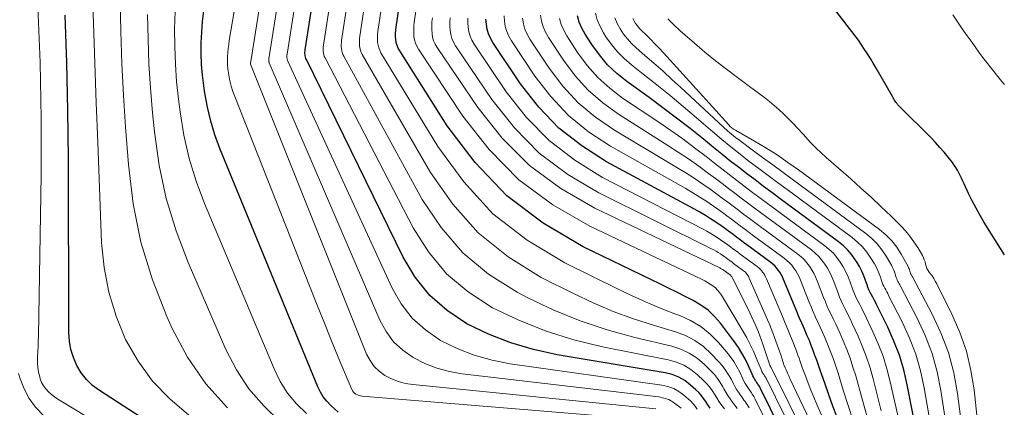
# Model space of a CAD drawing. Units: feet. Extents: x 1950000 to 1955008, y 519987 to 525007.
# Drawn here: x 1950889 to 1951057, y 520130 to 520196 of the extents above; entities that cross this region are included whole.
import ezdxf

# ---------------------------------------------------------------- set-up
doc = ezdxf.new("R2010")
doc.units = ezdxf.units.FT
doc.header["$LTSCALE"] = 100
doc.header["$MEASUREMENT"] = 0
doc.layers.add('CONTOUR INDEX', color=32, linetype='Continuous', lineweight=25)
doc.layers.add('CONTOUR INTERMEDIATE', color=40, linetype='Continuous', lineweight=15)

msp = doc.modelspace()

# ---------------------------------------------------------------- linework, layer by layer
at = {"layer": 'CONTOUR INDEX', "flags": 128}
for points, elevation in [([(1951006.95, 520129.54), (1951006.57, 520130.08), (1951006.21, 520130.64), (1951005.84, 520131.18), (1951005.45, 520131.71), (1951005.01, 520132.19), (1951004.54, 520132.65), (1951003.64, 520133.45), (1951002.66, 520134.2), (1951001.61, 520134.81), (1951000.48, 520135.24), (1950999.28, 520135.55), (1950980.91, 520138.6), (1950976.92, 520139.47), (1950973.02, 520140.6), (1950969.25, 520142.1), (1950965.56, 520143.87), (1950962.23, 520146.1), (1950959.25, 520148.67), (1950956.8, 520151.76), (1950954.71, 520155.18), (1950938.27, 520188.77), (1950938.19, 520188.96), (1950938.12, 520189.16), (1950938.07, 520189.37), (1950938.04, 520189.58), (1950938.03, 520189.79), (1950938.03, 520190), (1950938.05, 520190.22), (1950938.07, 520190.43), (1950945.75, 520239.72)], 840), ([(1951025.84, 520111.9), (1951015.54, 520132.84), (1951015.46, 520132.99), (1951015.38, 520133.14), (1951015.29, 520133.29), (1951015.19, 520133.43), (1951015.09, 520133.58), (1951014.99, 520133.72), (1951014.9, 520133.87), (1951014.8, 520134.01), (1951014.66, 520134.23), (1951014.51, 520134.49), (1951014.36, 520134.75), (1951014.22, 520135.02), (1951014.09, 520135.3), (1951013.41, 520136.85), (1951012.91, 520137.88), (1951012.36, 520138.89), (1951011.75, 520139.85), (1951011.1, 520140.79), (1951008.72, 520143.96), (1951007.72, 520145.12), (1951006.62, 520146.17), (1951005.39, 520147.05), (1951004.07, 520147.83), (1951002.68, 520148.52), (1951001.28, 520149.21), (1950999.88, 520149.89), (1950998.48, 520150.57), (1950985.35, 520156.92), (1950978.56, 520160.94), (1950972.34, 520165.6), (1950966.99, 520171.24), (1950962.21, 520177.52), (1950954.14, 520190.21), (1950953.89, 520190.67), (1950953.69, 520191.15), (1950953.56, 520191.65), (1950953.47, 520192.17), (1950953.44, 520192.7), (1950953.44, 520193.22), (1950953.47, 520193.75), (1950953.53, 520194.28), (1950958.41, 520227.41)], 860), ([(1951057.02, 520155.55), (1951056.32, 520156.67), (1951053.59, 520161.07), (1951052.87, 520162.28), (1951052.18, 520163.51), (1951051.53, 520164.76), (1951050.91, 520166.02), (1951050.15, 520167.65), (1951049.93, 520168.11), (1951049.71, 520168.58), (1951049.49, 520169.04), (1951049.26, 520169.5), (1951049.02, 520169.96), (1951048.76, 520170.4), (1951048.47, 520170.82), (1951048.17, 520171.24), (1951047.45, 520172.16), (1951046.76, 520173.01), (1951046.05, 520173.84), (1951045.3, 520174.65), (1951044.54, 520175.44), (1951039.11, 520180.83), (1951039.04, 520180.91), (1951038.96, 520180.99), (1951038.89, 520181.07), (1951038.82, 520181.15), (1951038.75, 520181.23), (1951038.69, 520181.31), (1951038.63, 520181.4), (1951038.57, 520181.49), (1951038.44, 520181.69), (1951038.33, 520181.88), (1951038.21, 520182.07), (1951038.09, 520182.26), (1951037.98, 520182.46), (1951035.17, 520187.31), (1951034.7, 520188.12), (1951034.22, 520188.91), (1951033.73, 520189.7), (1951033.23, 520190.49), (1951032.71, 520191.26), (1951032.18, 520192.03), (1951031.63, 520192.78), (1951031.07, 520193.53), (1951026.75, 520199.15)], 920), ([(1950932.07, 520113.78), (1950903.06, 520132.51), (1950901.9, 520133.4), (1950900.86, 520134.39), (1950899.98, 520135.53), (1950899.22, 520136.77), (1950898.65, 520138.12), (1950898.21, 520139.49), (1950897.97, 520140.92), (1950897.87, 520142.38), (1950897.78, 520172.02), (1950897.69, 520180.11), (1950897.53, 520188.2), (1950897.26, 520196.29)], 800), ([(1950943.66, 520128.87), (1950942.43, 520129.99), (1950941.75, 520130.69), (1950941.15, 520131.44), (1950940.65, 520132.26), (1950940.23, 520133.13), (1950923.57, 520173.64), (1950922.72, 520175.94), (1950921.99, 520178.27), (1950921.43, 520180.65), (1950920.99, 520183.06), (1950920.81, 520184.31), (1950920.6, 520186.12), (1950920.44, 520187.93), (1950920.39, 520189.75), (1950920.39, 520191.57), (1950920.48, 520193.4), (1950920.61, 520195.21), (1950920.81, 520197.03)], 820), ([(1951042.65, 520122.62), (1951040.49, 520133.5), (1951039.89, 520136.03), (1951039.15, 520138.51), (1951038.23, 520140.92), (1951037.17, 520143.29), (1951035.27, 520147.11), (1951035.06, 520147.53), (1951034.84, 520147.95), (1951034.62, 520148.37), (1951034.39, 520148.78), (1951034.17, 520149.2), (1951033.97, 520149.62), (1951033.8, 520150.06), (1951033.64, 520150.5), (1951033.4, 520151.23), (1951033.1, 520152.03), (1951032.77, 520152.81), (1951032.37, 520153.57), (1951031.95, 520154.3), (1951031.7, 520154.69), (1951031.08, 520155.56), (1951030.4, 520156.38), (1951029.63, 520157.12), (1951028.8, 520157.8), (1951018.89, 520165.08), (1951017.46, 520166.15), (1951016.02, 520167.21), (1951014.59, 520168.29), (1951013.16, 520169.37), (1951011.75, 520170.46), (1951010.33, 520171.55), (1951008.94, 520172.67), (1951007.54, 520173.79), (1951005.8, 520175.21), (1951003.53, 520177.03), (1951001.24, 520178.82), (1950998.92, 520180.57), (1950996.57, 520182.29), (1950992.79, 520185.01), (1950991.09, 520186.39), (1950989.51, 520187.88), (1950988.11, 520189.53), (1950986.82, 520191.3), (1950985.69, 520193.05), (1950985.14, 520194.06), (1950984.69, 520195.1), (1950984.39, 520196.19)], 900), ([(1951028.56, 520127.96), (1951027.82, 520129.88), (1951027.12, 520131.81), (1951026.44, 520133.76), (1951025.69, 520135.97), (1951025.39, 520136.81), (1951025.1, 520137.65), (1951024.79, 520138.49), (1951024.48, 520139.33), (1951024.16, 520140.17), (1951023.83, 520141), (1951023.48, 520141.82), (1951023.12, 520142.64), (1951022.98, 520142.97), (1951022.54, 520143.95), (1951022.11, 520144.93), (1951021.7, 520145.92), (1951021.28, 520146.91), (1951019.43, 520151.39), (1951019.24, 520151.81), (1951019.03, 520152.22), (1951018.79, 520152.61), (1951018.54, 520152.99), (1951018.25, 520153.35), (1951017.94, 520153.69), (1951017.61, 520154), (1951017.25, 520154.29), (1951013.22, 520157.25), (1951012.63, 520157.69), (1951012.04, 520158.12), (1951011.45, 520158.56), (1951010.87, 520159.01), (1951010.28, 520159.45), (1951009.69, 520159.88), (1951009.09, 520160.31), (1951008.49, 520160.73), (1951007.93, 520161.11), (1951007.04, 520161.71), (1951006.14, 520162.28), (1951005.22, 520162.82), (1951004.28, 520163.35), (1950989.32, 520171.38), (1950985.1, 520174.07), (1950981.2, 520177.11), (1950977.79, 520180.69), (1950974.7, 520184.62), (1950969.98, 520191.65), (1950969.57, 520192.38), (1950969.24, 520193.13), (1950969.02, 520193.93), (1950968.88, 520194.75), (1950968.82, 520195.59)], 880)]:
    msp.add_lwpolyline(points, dxfattribs=dict(at, elevation=elevation))
at = {"layer": 'CONTOUR INTERMEDIATE', "flags": 128}
for points, elevation in [([(1950997.2, 520127.47), (1950947.73, 520131.57), (1950947.46, 520131.61), (1950947.19, 520131.68), (1950946.94, 520131.77), (1950946.69, 520131.9), (1950946.48, 520132.05), (1950946.28, 520132.23), (1950946.13, 520132.45), (1950946, 520132.69), (1950943.7, 520138.21), (1950942.45, 520141.23), (1950941.22, 520144.25), (1950940, 520147.28), (1950938.79, 520150.32), (1950926.07, 520182.46), (1950925.76, 520183.34), (1950925.48, 520184.22), (1950925.27, 520185.12), (1950925.09, 520186.03), (1950925.02, 520186.5), (1950924.93, 520187.18), (1950924.87, 520187.87), (1950924.85, 520188.56), (1950924.86, 520189.25), (1950924.9, 520189.94), (1950924.96, 520190.63), (1950925.05, 520191.32), (1950925.15, 520192), (1950934.92, 520248.83)], 824), ([(1950997.71, 520129.43), (1950956.36, 520133.53), (1950955.12, 520133.74), (1950953.92, 520134.04), (1950952.76, 520134.5), (1950951.64, 520135.07), (1950950.65, 520135.8), (1950949.78, 520136.63), (1950949.09, 520137.62), (1950948.52, 520138.71), (1950928.78, 520187.98), (1950928.77, 520188.07), (1950938.18, 520247.08)], 828), ([(1951002.01, 520129.51), (1951001.37, 520130.05), (1951000.65, 520130.55), (1950999.9, 520130.97), (1950999.08, 520131.24), (1950998.22, 520131.42), (1950964.77, 520135.37), (1950962.59, 520135.76), (1950960.46, 520136.32), (1950958.42, 520137.13), (1950956.43, 520138.11), (1950954.66, 520139.37), (1950953.09, 520140.82), (1950951.83, 520142.54), (1950950.78, 520144.45), (1950931.95, 520188.21), (1950931.92, 520188.29), (1950931.9, 520188.37), (1950931.88, 520188.46), (1950931.87, 520188.54), (1950931.86, 520188.63), (1950931.86, 520188.72), (1950931.87, 520188.8), (1950931.88, 520188.89), (1950940.7, 520244.63)], 832), ([(1951004.75, 520129.38), (1951004.42, 520129.84), (1951004.07, 520130.28), (1951003.68, 520130.69), (1951003.27, 520131.07), (1951002.5, 520131.74), (1951001.65, 520132.36), (1951000.75, 520132.87), (1950999.77, 520133.22), (1950998.75, 520133.45), (1950972.95, 520137.06), (1950969.85, 520137.67), (1950966.82, 520138.5), (1950963.91, 520139.66), (1950961.07, 520141.04), (1950958.51, 520142.81), (1950956.24, 520144.83), (1950954.4, 520147.25), (1950952.84, 520149.93), (1950935.11, 520188.49), (1950935.05, 520188.62), (1950935, 520188.77), (1950934.97, 520188.91), (1950934.95, 520189.06), (1950934.95, 520189.21), (1950934.95, 520189.36), (1950934.96, 520189.51), (1950934.97, 520189.66), (1950943.22, 520242.17)], 836), ([(1951009.38, 520129.4), (1951008.92, 520130), (1951008.48, 520130.62), (1951008.07, 520131.25), (1951007.67, 520131.9), (1951007.27, 520132.53), (1951006.83, 520133.14), (1951006.33, 520133.7), (1951005.81, 520134.24), (1951004.8, 520135.19), (1951003.68, 520136.07), (1951002.5, 520136.81), (1951001.21, 520137.34), (1950999.84, 520137.73), (1950988.64, 520139.95), (1950983.79, 520141.13), (1950979.04, 520142.59), (1950974.43, 520144.45), (1950969.91, 520146.59), (1950965.81, 520149.27), (1950962.12, 520152.36), (1950959.06, 520156.07), (1950956.41, 520160.19), (1950941.44, 520189.05), (1950941.32, 520189.3), (1950941.23, 520189.56), (1950941.17, 520189.82), (1950941.13, 520190.1), (1950941.11, 520190.37), (1950941.11, 520190.65), (1950941.13, 520190.92), (1950941.16, 520191.2), (1950948.27, 520237.26)], 844), ([(1951011.57, 520129.49), (1951011.34, 520129.8), (1951011.11, 520130.11), (1951010.76, 520130.57), (1951010.36, 520131.12), (1951009.98, 520131.67), (1951009.63, 520132.25), (1951009.29, 520132.83), (1951009.12, 520133.14), (1951008.68, 520133.87), (1951008.2, 520134.57), (1951007.67, 520135.22), (1951007.09, 520135.84), (1951005.97, 520136.95), (1951004.73, 520137.99), (1951003.41, 520138.87), (1951001.96, 520139.53), (1951000.43, 520140.03), (1950994.13, 520141.53), (1950989.45, 520142.83), (1950984.84, 520144.35), (1950980.36, 520146.2), (1950975.96, 520148.27), (1950974.14, 520149.21), (1950969.27, 520152.31), (1950964.87, 520155.89), (1950961.18, 520160.2), (1950957.96, 520164.99), (1950944.61, 520189.34), (1950944.46, 520189.64), (1950944.35, 520189.95), (1950944.27, 520190.28), (1950944.22, 520190.61), (1950944.2, 520190.95), (1950944.2, 520191.29), (1950944.22, 520191.63), (1950944.26, 520191.97), (1950950.8, 520234.8)], 848), ([(1951013.57, 520129.57), (1951013.41, 520129.85), (1951013.25, 520130.12), (1951013.07, 520130.38), (1951012.89, 520130.64), (1951012.71, 520130.9), (1951012.53, 520131.16), (1951012.35, 520131.42), (1951012.07, 520131.8), (1951011.76, 520132.25), (1951011.46, 520132.71), (1951011.18, 520133.19), (1951010.92, 520133.67), (1951010.56, 520134.39), (1951010.09, 520135.21), (1951009.58, 520136), (1951009.01, 520136.75), (1951008.39, 520137.46), (1951007.15, 520138.77), (1951005.8, 520139.98), (1951004.36, 520141.04), (1951002.76, 520141.85), (1951001.06, 520142.5), (1950997.47, 520143.55), (1950993.94, 520144.7), (1950990.45, 520145.96), (1950987.04, 520147.42), (1950983.68, 520149), (1950978.23, 520151.75), (1950972.6, 520155.24), (1950967.49, 520159.29), (1950963.17, 520164.16), (1950959.36, 520169.58), (1950947.78, 520189.62), (1950947.61, 520189.98), (1950947.46, 520190.35), (1950947.37, 520190.74), (1950947.3, 520191.13), (1950947.28, 520191.53), (1950947.28, 520191.94), (1950947.3, 520192.34), (1950947.35, 520192.74), (1950953.34, 520232.33)], 852), ([(1951024.03, 520111.88), (1951014.63, 520131.07), (1951014.51, 520131.28), (1951014.4, 520131.5), (1951014.27, 520131.7), (1951014.13, 520131.91), (1951013.99, 520132.11), (1951013.85, 520132.31), (1951013.72, 520132.51), (1951013.58, 520132.72), (1951013.37, 520133.02), (1951013.14, 520133.38), (1951012.92, 520133.74), (1951012.71, 520134.12), (1951012.52, 520134.5), (1951011.99, 520135.62), (1951011.5, 520136.54), (1951010.97, 520137.44), (1951010.37, 520138.29), (1951009.72, 520139.11), (1951008.38, 520140.66), (1951006.93, 520142.11), (1951005.37, 520143.38), (1951003.63, 520144.4), (1951001.78, 520145.26), (1951000.77, 520145.63), (1950998.34, 520146.58), (1950995.93, 520147.58), (1950993.55, 520148.65), (1950991.19, 520149.77), (1950982.21, 520154.2), (1950975.83, 520158.07), (1950970.01, 520162.55), (1950965.04, 520167.96), (1950960.63, 520173.98), (1950950.96, 520189.92), (1950950.75, 520190.33), (1950950.57, 520190.75), (1950950.46, 520191.19), (1950950.39, 520191.65), (1950950.36, 520192.12), (1950950.36, 520192.58), (1950950.39, 520193.05), (1950950.44, 520193.51), (1950955.87, 520229.87)], 856), ([(1951027.64, 520111.92), (1951016.46, 520134.61), (1951016.41, 520134.7), (1951016.36, 520134.79), (1951016.3, 520134.87), (1951016.25, 520134.96), (1951016.19, 520135.04), (1951016.13, 520135.13), (1951016.08, 520135.22), (1951016.02, 520135.3), (1951015.94, 520135.44), (1951015.86, 520135.59), (1951015.77, 520135.75), (1951015.69, 520135.91), (1951015.62, 520136.08), (1951014.81, 520138.07), (1951014.31, 520139.22), (1951013.78, 520140.35), (1951013.2, 520141.45), (1951012.58, 520142.54), (1951008.86, 520148.73), (1951008.55, 520149.17), (1951008.22, 520149.58), (1951007.84, 520149.95), (1951007.43, 520150.29), (1951006.98, 520150.6), (1951006.53, 520150.88), (1951006.06, 520151.15), (1951005.58, 520151.39), (1950986.48, 520160.45), (1950980.19, 520164.09), (1950974.4, 520168.33), (1950969.38, 520173.45), (1950964.88, 520179.15), (1950957.33, 520190.51), (1950957.04, 520191.02), (1950956.81, 520191.55), (1950956.66, 520192.11), (1950956.56, 520192.68), (1950956.52, 520193.28), (1950956.52, 520193.87), (1950956.56, 520194.46), (1950956.62, 520195.05), (1950960.95, 520224.94)], 864), ([(1950918.28, 520128.36), (1950915.01, 520131.09), (1950912.07, 520134.09), (1950909.63, 520137.51), (1950907.51, 520141.21), (1950905.91, 520145.18), (1950904.64, 520149.24), (1950903.87, 520153.43), (1950903.44, 520157.69), (1950902.77, 520174.7), (1950902.51, 520181.42), (1950902.26, 520188.15), (1950902.03, 520194.88), (1950901.8, 520201.61)], 804), ([(1950924.87, 520129.59), (1950921.15, 520133.63), (1950918.07, 520138.18), (1950915.41, 520143.06), (1950914.5, 520145.09), (1950912.07, 520151.34), (1950910.1, 520157.71), (1950908.81, 520164.25), (1950907.98, 520170.91), (1950907.52, 520177.25), (1950907.18, 520182.68), (1950906.9, 520188.1), (1950906.71, 520193.53), (1950906.58, 520198.96)], 808), ([(1950929.73, 520110.69), (1950896.55, 520130.69), (1950895.98, 520131.06), (1950895.42, 520131.45), (1950894.89, 520131.87), (1950894.38, 520132.31), (1950893.92, 520132.8), (1950893.53, 520133.33), (1950893.23, 520133.91), (1950892.99, 520134.53), (1950892.9, 520134.83), (1950892.71, 520135.64), (1950892.58, 520136.45), (1950892.53, 520137.28), (1950892.54, 520138.11), (1950892.54, 520138.24), (1950892.59, 520139.14), (1950892.64, 520140.04), (1950892.66, 520140.94), (1950892.69, 520141.84), (1950893.13, 520169.18), (1950893.15, 520178.72), (1950893, 520188.25), (1950892.58, 520197.77)], 796), ([(1950933.83, 520127.22), (1950931.01, 520129.9), (1950928.48, 520132.8), (1950926.39, 520136.03), (1950924.59, 520139.48), (1950918.17, 520154.27), (1950916.12, 520159.67), (1950914.42, 520165.15), (1950913.24, 520170.77), (1950912.41, 520176.48), (1950912.09, 520179.7), (1950911.74, 520183.87), (1950911.47, 520188.05), (1950911.33, 520192.23), (1950911.26, 520196.42)], 812), ([(1950938.27, 520128.6), (1950936.58, 520130.27), (1950935.08, 520132.08), (1950933.83, 520134.07), (1950932.76, 520136.19), (1950920.93, 520164.29), (1950919.52, 520168.09), (1950918.32, 520171.95), (1950917.44, 520175.89), (1950916.77, 520179.89), (1950916.51, 520182.05), (1950916.2, 520185.02), (1950915.98, 520187.99), (1950915.88, 520190.97), (1950915.86, 520193.96), (1950915.96, 520196.94)], 816), ([(1951031.31, 520127.35), (1951030.44, 520129.96), (1951029.6, 520132.58), (1951028.71, 520135.48), (1951028.33, 520136.66), (1951027.93, 520137.83), (1951027.5, 520138.99), (1951027.05, 520140.14), (1951026.83, 520140.67), (1951026.46, 520141.55), (1951026.08, 520142.42), (1951025.69, 520143.29), (1951025.29, 520144.15), (1951024.88, 520145.01), (1951024.49, 520145.88), (1951024.12, 520146.75), (1951023.76, 520147.63), (1951022.31, 520151.27), (1951022.07, 520151.81), (1951021.81, 520152.34), (1951021.51, 520152.84), (1951021.19, 520153.33), (1951020.83, 520153.8), (1951020.44, 520154.23), (1951020.01, 520154.63), (1951019.55, 520155), (1951014.35, 520158.82), (1951013.59, 520159.38), (1951012.83, 520159.94), (1951012.08, 520160.51), (1951011.33, 520161.08), (1951010.57, 520161.65), (1951009.81, 520162.21), (1951009.05, 520162.76), (1951008.28, 520163.31), (1951007.53, 520163.84), (1951006.38, 520164.63), (1951005.21, 520165.4), (1951004.01, 520166.13), (1951002.81, 520166.84), (1950989.99, 520174.05), (1950986.28, 520176.5), (1950982.86, 520179.25), (1950979.85, 520182.45), (1950977.13, 520185.96), (1950973.14, 520191.94), (1950972.7, 520192.72), (1950972.34, 520193.53), (1950972.1, 520194.38), (1950971.95, 520195.27), (1950971.89, 520196.17)], 884), ([(1951036.03, 520129.05), (1951034.67, 520134.5), (1951034.15, 520136.35), (1951033.56, 520138.17), (1951032.88, 520139.96), (1951032.13, 520141.73), (1951031.11, 520143.93), (1951030.81, 520144.57), (1951030.5, 520145.21), (1951030.19, 520145.85), (1951029.86, 520146.48), (1951029.54, 520147.11), (1951029.24, 520147.75), (1951028.97, 520148.41), (1951028.71, 520149.07), (1951027.99, 520151.03), (1951027.67, 520151.81), (1951027.32, 520152.57), (1951026.91, 520153.3), (1951026.47, 520154.01), (1951025.97, 520154.68), (1951025.42, 520155.31), (1951024.82, 520155.88), (1951024.17, 520156.41), (1951016.62, 520161.95), (1951015.52, 520162.76), (1951014.43, 520163.58), (1951013.33, 520164.4), (1951012.24, 520165.22), (1951011.16, 520166.05), (1951010.07, 520166.87), (1951008.98, 520167.7), (1951007.88, 520168.52), (1951006.7, 520169.41), (1951005.01, 520170.65), (1951003.29, 520171.86), (1951001.54, 520173.03), (1950999.78, 520174.17), (1950991.35, 520179.46), (1950988.67, 520181.4), (1950986.18, 520183.54), (1950983.98, 520185.99), (1950981.98, 520188.63), (1950979.43, 520192.5), (1950978.94, 520193.39), (1950978.53, 520194.31), (1950978.26, 520195.29), (1950978.09, 520196.29)], 892), ([(1951045.71, 520119.58), (1951043.37, 520133), (1951042.74, 520135.86), (1951041.94, 520138.67), (1951040.89, 520141.39), (1951039.68, 520144.06), (1951037.32, 520148.69), (1951037.16, 520149), (1951036.99, 520149.31), (1951036.82, 520149.62), (1951036.65, 520149.93), (1951036.48, 520150.24), (1951036.33, 520150.55), (1951036.21, 520150.88), (1951036.09, 520151.21), (1951035.92, 520151.76), (1951035.71, 520152.36), (1951035.48, 520152.94), (1951035.19, 520153.51), (1951034.89, 520154.06), (1951034.3, 520155.03), (1951033.63, 520156), (1951032.88, 520156.92), (1951032.04, 520157.74), (1951031.13, 520158.5), (1951020.03, 520166.65), (1951018.42, 520167.84), (1951016.82, 520169.03), (1951015.22, 520170.23), (1951013.62, 520171.44), (1951012.04, 520172.67), (1951010.48, 520173.9), (1951008.94, 520175.17), (1951007.41, 520176.46), (1951004.61, 520178.86), (1951002.38, 520180.75), (1951000.14, 520182.62), (1950997.87, 520184.45), (1950995.58, 520186.27), (1950993.55, 520187.85), (1950992.33, 520188.92), (1950991.19, 520190.06), (1950990.17, 520191.31), (1950989.23, 520192.63), (1950988.8, 520193.32), (1950988.22, 520194.38), (1950987.75, 520195.48), (1950987.43, 520196.64)], 904), ([(1951057.03, 520184.49), (1951056.58, 520185.04), (1951056.13, 520185.6), (1951055.67, 520186.15), (1951055.25, 520186.68), (1951054.59, 520187.5), (1951053.94, 520188.33), (1951053.3, 520189.17), (1951052.67, 520190.02), (1951051.5, 520191.63), (1951050.66, 520192.8), (1951049.85, 520193.97), (1951049.05, 520195.16), (1951048.26, 520196.36)], 924), ([(1951029.45, 520111.95), (1951017.36, 520136.41), (1951017.29, 520136.51), (1951017.21, 520136.63), (1951017.19, 520136.68), (1951017.16, 520136.74), (1951017.14, 520136.79), (1951017.12, 520136.84), (1951015.93, 520140.42), (1951015.65, 520141.19), (1951015.37, 520141.96), (1951015.07, 520142.73), (1951014.75, 520143.49), (1951014.41, 520144.24), (1951014.07, 520144.98), (1951013.72, 520145.73), (1951013.35, 520146.46), (1951010.68, 520151.75), (1951010.65, 520151.81), (1951010.62, 520151.87), (1951010.58, 520151.92), (1951010.54, 520151.97), (1951010.5, 520152.02), (1951010.46, 520152.07), (1951010.41, 520152.11), (1951010.36, 520152.15), (1951009.81, 520152.56), (1951009.73, 520152.61), (1951009.65, 520152.67), (1951009.57, 520152.73), (1951009.49, 520152.79), (1951009.41, 520152.85), (1951009.33, 520152.91), (1951009.24, 520152.97), (1951009.16, 520153.02), (1951009.09, 520153.07), (1951008.97, 520153.14), (1951008.85, 520153.22), (1951008.72, 520153.28), (1951008.6, 520153.35), (1950987.35, 520163.49), (1950981.57, 520166.84), (1950976.24, 520170.73), (1950971.6, 520175.41), (1950967.41, 520180.62), (1950960.5, 520190.8), (1950960.18, 520191.36), (1950959.92, 520191.95), (1950959.75, 520192.56), (1950959.64, 520193.2), (1950959.6, 520193.86), (1950959.59, 520194.51), (1950959.63, 520195.16), (1950959.7, 520195.82)], 868), ([(1951031.29, 520111.98), (1951020.52, 520134.58), (1951020.32, 520135.03), (1951020.12, 520135.47), (1951019.92, 520135.92), (1951019.73, 520136.37), (1951019.51, 520136.91), (1951019.44, 520137.09), (1951019.37, 520137.28), (1951019.31, 520137.47), (1951019.26, 520137.66), (1951019.2, 520137.85), (1951019.14, 520138.03), (1951019.08, 520138.22), (1951019.02, 520138.41), (1951017.9, 520141.55), (1951017.63, 520142.3), (1951017.34, 520143.05), (1951017.04, 520143.79), (1951016.73, 520144.52), (1951013.61, 520151.63), (1951013.53, 520151.81), (1951013.43, 520151.98), (1951013.33, 520152.15), (1951013.21, 520152.31), (1951013.09, 520152.47), (1951012.95, 520152.61), (1951012.81, 520152.74), (1951012.65, 520152.87), (1951010.94, 520154.12), (1951010.69, 520154.31), (1951010.45, 520154.49), (1951010.2, 520154.68), (1951009.95, 520154.86), (1951009.7, 520155.05), (1951009.45, 520155.23), (1951009.19, 520155.41), (1951008.93, 520155.58), (1951008.71, 520155.73), (1951008.34, 520155.97), (1951007.96, 520156.2), (1951007.57, 520156.42), (1951007.17, 520156.62), (1950988, 520166.1), (1950982.74, 520169.24), (1950977.89, 520172.85), (1950973.66, 520177.17), (1950969.84, 520181.96), (1950963.66, 520191.08), (1950963.31, 520191.7), (1950963.03, 520192.34), (1950962.84, 520193.02), (1950962.72, 520193.72), (1950962.68, 520194.44), (1950962.67, 520195.15), (1950962.71, 520195.87)], 872), ([(1951033.17, 520112.02), (1951025.13, 520130.17), (1951024.61, 520131.37), (1951024.1, 520132.58), (1951023.62, 520133.79), (1951023.15, 520135.02), (1951022.62, 520136.44), (1951022.43, 520136.95), (1951022.25, 520137.47), (1951022.07, 520137.99), (1951021.89, 520138.51), (1951021.71, 520139.03), (1951021.53, 520139.54), (1951021.33, 520140.05), (1951021.13, 520140.56), (1951020.64, 520141.77), (1951020.18, 520142.88), (1951019.72, 520143.99), (1951019.26, 520145.1), (1951018.79, 520146.2), (1951016.53, 520151.51), (1951016.39, 520151.81), (1951016.24, 520152.1), (1951016.07, 520152.38), (1951015.88, 520152.65), (1951015.67, 520152.91), (1951015.45, 520153.15), (1951015.21, 520153.37), (1951014.95, 520153.58), (1951012.08, 520155.69), (1951011.66, 520156), (1951011.24, 520156.31), (1951010.82, 520156.62), (1951010.41, 520156.94), (1951009.99, 520157.25), (1951009.57, 520157.56), (1951009.14, 520157.86), (1951008.71, 520158.15), (1951008.33, 520158.41), (1951007.69, 520158.82), (1951007.05, 520159.22), (1951006.4, 520159.59), (1951005.74, 520159.95), (1950988.66, 520168.74), (1950983.92, 520171.65), (1950979.55, 520174.98), (1950975.73, 520178.93), (1950972.27, 520183.29), (1950966.83, 520191.37), (1950966.44, 520192.04), (1950966.13, 520192.74), (1950965.93, 520193.47), (1950965.8, 520194.23), (1950965.75, 520195.02), (1950965.74, 520195.8)], 876), ([(1951033.62, 520128.21), (1951032.68, 520131.48), (1951031.71, 520135), (1951031.25, 520136.51), (1951030.75, 520138), (1951030.19, 520139.48), (1951029.59, 520140.94), (1951028.99, 520142.31), (1951028.65, 520143.07), (1951028.31, 520143.82), (1951027.95, 520144.57), (1951027.58, 520145.32), (1951027.22, 520146.06), (1951026.87, 520146.81), (1951026.55, 520147.58), (1951026.24, 520148.35), (1951025.16, 520151.15), (1951024.88, 520151.81), (1951024.57, 520152.45), (1951024.22, 520153.07), (1951023.83, 520153.67), (1951023.4, 520154.24), (1951022.93, 520154.77), (1951022.41, 520155.25), (1951021.86, 520155.7), (1951015.49, 520160.39), (1951014.56, 520161.07), (1951013.63, 520161.76), (1951012.71, 520162.45), (1951011.79, 520163.15), (1951010.86, 520163.85), (1951009.94, 520164.54), (1951009.01, 520165.23), (1951008.08, 520165.91), (1951007.13, 520166.6), (1951005.7, 520167.61), (1951004.26, 520168.59), (1951002.79, 520169.52), (1951001.31, 520170.43), (1950990.66, 520176.74), (1950987.47, 520178.94), (1950984.52, 520181.39), (1950981.92, 520184.22), (1950979.56, 520187.3), (1950976.29, 520192.22), (1950975.82, 520193.05), (1950975.44, 520193.92), (1950975.19, 520194.84), (1950975.02, 520195.78)], 888), ([(1951039.43, 520125.77), (1951037.6, 520134.01), (1951037.03, 520136.19), (1951036.37, 520138.34), (1951035.56, 520140.44), (1951034.65, 520142.51), (1951033.21, 520145.53), (1951032.95, 520146.06), (1951032.68, 520146.59), (1951032.41, 520147.11), (1951032.13, 520147.63), (1951031.86, 520148.16), (1951031.61, 520148.69), (1951031.39, 520149.23), (1951031.18, 520149.78), (1951030.78, 520150.91), (1951030.43, 520151.81), (1951030.04, 520152.68), (1951029.59, 520153.53), (1951029.09, 520154.35), (1951028.53, 520155.12), (1951027.91, 520155.85), (1951027.22, 520156.5), (1951026.48, 520157.11), (1951017.76, 520163.52), (1951016.49, 520164.45), (1951015.22, 520165.4), (1951013.96, 520166.34), (1951012.7, 520167.29), (1951011.45, 520168.25), (1951010.2, 520169.21), (1951008.95, 520170.18), (1951007.71, 520171.14), (1951006.27, 520172.27), (1951004.29, 520173.78), (1951002.29, 520175.26), (1951000.26, 520176.69), (1950998.2, 520178.1), (1950992.06, 520182.22), (1950989.87, 520183.88), (1950987.84, 520185.7), (1950986.05, 520187.76), (1950984.41, 520189.96), (1950982.57, 520192.78), (1950982.05, 520193.72), (1950981.62, 520194.71), (1950981.33, 520195.74)], 896), ([(1951048.63, 520116.64), (1951046.22, 520132.5), (1951045.57, 520135.7), (1951044.71, 520138.83), (1951043.55, 520141.87), (1951042.18, 520144.83), (1951039.35, 520150.25), (1951039.24, 520150.46), (1951039.13, 520150.66), (1951039.02, 520150.87), (1951038.9, 520151.07), (1951038.79, 520151.27), (1951038.69, 520151.48), (1951038.61, 520151.7), (1951038.54, 520151.92), (1951038.43, 520152.28), (1951038.3, 520152.68), (1951038.15, 520153.07), (1951037.98, 520153.45), (1951037.78, 520153.82), (1951036.89, 520155.36), (1951036.17, 520156.44), (1951035.37, 520157.45), (1951034.45, 520158.36), (1951033.45, 520159.19), (1951021.13, 520168.24), (1951019.37, 520169.54), (1951017.6, 520170.84), (1951015.84, 520172.14), (1951014.08, 520173.44), (1951012, 520174.98), (1951011.29, 520175.52), (1951010.59, 520176.08), (1951009.91, 520176.67), (1951009.24, 520177.27), (1951001.97, 520184), (1951000.46, 520185.39), (1950998.94, 520186.76), (1950997.4, 520188.12), (1950995.86, 520189.47), (1950994.36, 520190.76), (1950993.59, 520191.49), (1950992.87, 520192.25), (1950992.23, 520193.09), (1950991.63, 520193.96), (1950991.14, 520194.89), (1950990.74, 520195.85)], 908), ([(1951051.42, 520113.8), (1951049.05, 520131.99), (1951048.39, 520135.53), (1951047.48, 520138.99), (1951046.21, 520142.34), (1951044.69, 520145.6), (1951041.38, 520151.81), (1951041.32, 520151.91), (1951041.27, 520152.01), (1951041.21, 520152.11), (1951041.15, 520152.21), (1951041.1, 520152.31), (1951041.05, 520152.41), (1951041.01, 520152.52), (1951040.97, 520152.63), (1951040.93, 520152.81), (1951040.87, 520153.01), (1951040.8, 520153.2), (1951040.72, 520153.39), (1951040.63, 520153.57), (1951039.45, 520155.7), (1951038.69, 520156.88), (1951037.85, 520157.98), (1951036.86, 520158.97), (1951035.79, 520159.87), (1951022.01, 520169.99), (1951020.18, 520171.29), (1951018.33, 520172.54), (1951016.43, 520173.73), (1951014.5, 520174.88), (1951011.24, 520176.76), (1951010.94, 520176.95), (1951010.65, 520177.16), (1951010.38, 520177.4), (1951010.13, 520177.65), (1950999.02, 520189.89), (1950998.3, 520190.67), (1950997.56, 520191.44), (1950996.81, 520192.2), (1950996.05, 520192.95), (1950995.24, 520193.73), (1950994.89, 520194.09), (1950994.57, 520194.47), (1950994.28, 520194.87), (1950994.01, 520195.29), (1950993.79, 520195.73)], 912), ([(1951054.11, 520111.05), (1951051.84, 520132.62), (1951051.3, 520135.95), (1951050.54, 520139.22), (1951049.42, 520142.39), (1951048.08, 520145.49), (1951045.5, 520150.65), (1951045.26, 520151.11), (1951044.99, 520151.56), (1951044.7, 520151.99), (1951044.4, 520152.41), (1951044.24, 520152.62), (1951044.02, 520152.94), (1951043.84, 520153.28), (1951043.71, 520153.63), (1951043.61, 520154), (1951043.51, 520154.38), (1951043.39, 520154.74), (1951043.24, 520155.09), (1951043.06, 520155.44), (1951042.26, 520156.81), (1951041.63, 520157.8), (1951040.94, 520158.75), (1951040.19, 520159.65), (1951039.38, 520160.51), (1951037.73, 520162.13), (1951036.05, 520163.75), (1951034.34, 520165.35), (1951032.61, 520166.92), (1951030.87, 520168.47), (1951026.69, 520172.11), (1951025.84, 520172.88), (1951025, 520173.68), (1951024.2, 520174.5), (1951023.41, 520175.35), (1951023.39, 520175.37), (1951022.62, 520176.22), (1951021.85, 520177.05), (1951021.07, 520177.88), (1951020.28, 520178.7), (1951020.16, 520178.82), (1951019.41, 520179.56), (1951018.64, 520180.28), (1951017.85, 520180.97), (1951017.03, 520181.64), (1951016.2, 520182.29), (1951015.37, 520182.93), (1951014.52, 520183.57), (1951013.67, 520184.19), (1951011.6, 520185.71), (1951009.72, 520187.11), (1951007.87, 520188.55), (1951006.06, 520190.03), (1951004.28, 520191.54), (1951001.84, 520193.65), (1951000.76, 520194.65), (1950999.73, 520195.68)], 916), ([(1950893.47, 520128.36), (1950892.19, 520129.7), (1950891.09, 520131.16), (1950890.25, 520132.78), (1950889.58, 520134.51), (1950889.32, 520135.4)], 792)]:
    msp.add_lwpolyline(points, dxfattribs=dict(at, elevation=elevation))

doc.saveas('drawing.dxf')
